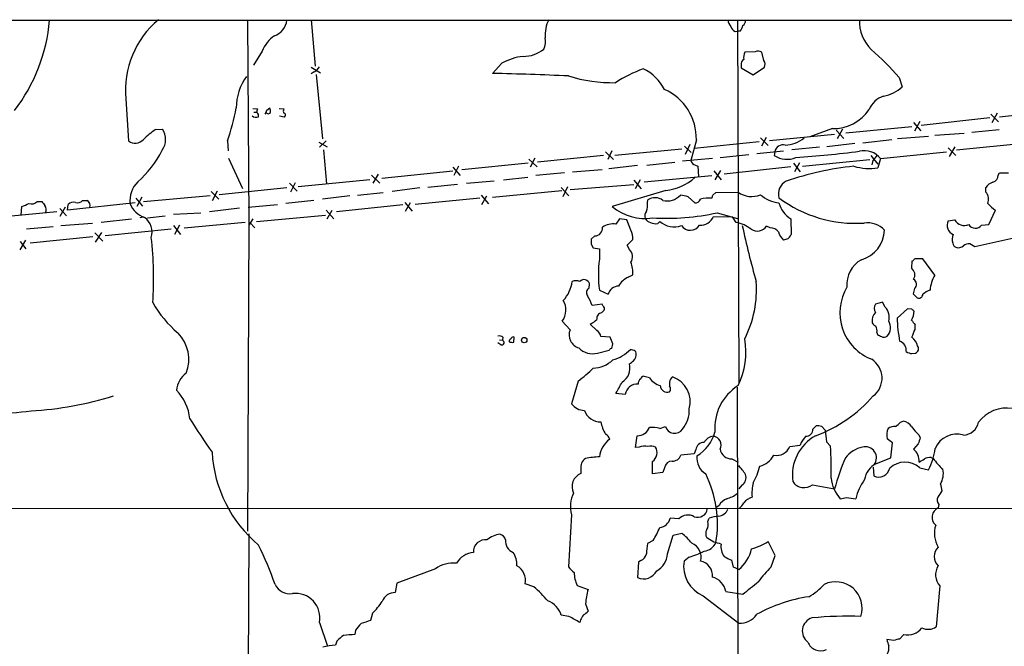
# Model space of a CAD drawing. Extents: x 15 to 1030, y 9 to 818.
# Drawn here: x 240 to 402, y 715 to 818 of the extents above; entities that cross this region are included whole.
import ezdxf

# ---------------------------------------------------------------- set-up
doc = ezdxf.new("R2010")
doc.units = 0
doc.header["$MEASUREMENT"] = 0
doc.layers.add('MAIN', color=5, linetype='CONTINUOUS')

msp = doc.modelspace()

# ---------------------------------------------------------------- linework, layer by layer
at = {"layer": 'MAIN'}
for p, q in [((230.8013, 817.7106), (515.112, 817.7106)), ((277.7067, 817.7106), (277.876, 784.7753)), ((288.1207, 817.7953), (288.798, 810.1753)), ((358.14, 817.7106), (358.3093, 758.19)), ((357.7167, 815.848), (358.0553, 815.9326)), ((358.5633, 815.9326), (358.0553, 815.9326)), ((280.0773, 812.6306), (278.638, 810.3446)), ((361.0187, 812.546), (359.3253, 812.4613)), ((362.458, 811.1066), (362.1193, 812.4613)), ((288.1207, 810.006), (289.6447, 809.0746)), ((319.4473, 810.6833), (317.9233, 808.99)), ((358.7327, 810.3446), (358.7327, 809.9213)), ((358.7327, 809.9213), (360.68, 808.736)), ((360.68, 808.736), (362.5427, 810.006)), ((288.6287, 809.244), (288.1207, 808.9053)), ((288.9673, 808.8206), (289.9833, 798.2373)), ((384.6407, 808.3126), (385.1487, 806.7886)), ((257.7253, 804.8413), (258.1487, 797.8986)), ((280.8393, 802.9786), (281.3473, 803.3173)), ((278.5533, 803.2326), (279.3153, 803.148)), ((278.7227, 802.64), (279.2307, 802.64)), ((280.8393, 802.4706), (280.5853, 802.4706)), ((282.8713, 803.2326), (283.6333, 803.148)), ((283.718, 801.7933), (282.956, 801.9626)), ((283.8027, 801.9626), (283.718, 801.7933)), ((399.542, 801.7086), (388.2813, 800.4386)), ((399.7113, 802.3013), (400.9813, 801.0313)), ((400.7273, 802.4706), (399.8807, 800.862)), ((401.1507, 801.878), (412.1573, 803.0633)), ((375.92, 799.2533), (386.7573, 800.2693)), ((387.0113, 800.9466), (388.1967, 799.592)), ((388.0273, 801.116), (387.1807, 799.5073)), ((262.5513, 799.7613), (263.7367, 799.846)), ((362.7967, 798.4913), (362.0347, 797.052)), ((363.3893, 797.9833), (374.0573, 798.9993)), ((373.7187, 799.9306), (369.9933, 798.576)), ((374.3113, 799.6766), (375.5813, 798.322)), ((375.3273, 799.846), (374.4807, 798.2373)), ((389.4667, 798.6606), (384.3867, 798.2373)), ((390.4827, 798.83), (395.3087, 799.1686)), ((396.5787, 799.338), (401.066, 799.7613)), ((274.4047, 797.8986), (274.4893, 796.29)), ((289.3907, 797.7293), (290.7453, 796.9673)), ((290.576, 797.8986), (289.4753, 796.8826)), ((349.4193, 797.052), (350.52, 796.036)), ((350.266, 797.306), (349.504, 795.6973)), ((351.3667, 798.068), (350.4353, 794.6813)), ((351.028, 796.7133), (361.696, 797.814)), ((361.8653, 798.4066), (363.1353, 797.1366)), ((371.602, 796.8826), (367.03, 796.4593)), ((377.3593, 797.4753), (372.7873, 796.9673)), ((383.4553, 798.068), (378.714, 797.56)), ((393.7847, 796.9673), (392.8533, 795.3586)), ((405.638, 797.56), (394.0387, 796.3746)), ((290.1527, 796.4593), (290.6607, 790.8713)), ((336.1267, 795.528), (325.2893, 794.4273)), ((336.4653, 796.1206), (337.7353, 794.8506)), ((337.4813, 796.29), (336.804, 794.8506)), ((348.996, 796.544), (337.9893, 795.528)), ((355.2613, 795.1893), (360.0027, 795.6973)), ((361.2727, 795.8666), (365.6753, 796.29)), ((364.236, 796.1206), (364.1513, 795.528)), ((379.984, 795.528), (381.1693, 794.0886)), ((381.5927, 795.02), (392.43, 796.1206)), ((392.684, 796.798), (393.954, 795.528)), ((274.574, 795.1046), (276.86, 790.1093)), ((312.3353, 793.75), (311.5733, 792.226)), ((323.7653, 794.258), (312.8433, 793.1573)), ((323.85, 794.9353), (325.2047, 793.6653)), ((324.866, 795.1046), (324.104, 793.5806)), ((336.9733, 793.4113), (341.7147, 793.9193)), ((343.2387, 793.9193), (347.8107, 794.4273)), ((353.9913, 795.02), (349.0807, 794.5966)), ((351.1973, 793.9193), (351.6207, 793.75)), ((351.6207, 793.75), (351.7053, 792.0566)), ((366.8607, 793.6653), (355.9387, 792.48)), ((367.284, 794.258), (368.3847, 792.8186)), ((368.3, 794.3426), (367.4533, 792.8186)), ((368.808, 793.75), (379.8147, 794.8506)), ((380.3227, 794.6813), (380.1533, 794.004)), ((381.5927, 795.02), (381.1693, 793.496)), ((298.0267, 792.3106), (299.3813, 790.956)), ((299.1273, 792.48), (298.2807, 790.956)), ((299.72, 791.8026), (311.404, 792.988)), ((311.404, 793.5806), (312.5893, 792.226)), ((329.692, 792.6493), (325.0353, 792.226)), ((331.0467, 792.8186), (335.8727, 793.242)), ((342.8153, 791.21), (353.9067, 792.226)), ((354.2453, 792.988), (355.4307, 791.5486)), ((355.346, 793.0726), (354.4147, 791.5486)), ((400.8967, 792.3106), (401.1507, 792.6493)), ((401.1507, 792.6493), (402.59, 792.6493)), ((284.5647, 790.956), (285.8347, 789.686)), ((285.496, 791.0406), (284.734, 789.5166)), ((297.7727, 791.5486), (286.004, 790.3633)), ((312.166, 790.7866), (307.2553, 790.2786)), ((313.6053, 790.956), (318.1773, 791.3793)), ((319.7013, 791.5486), (323.6807, 791.972)), ((330.6233, 789.94), (341.122, 790.7866)), ((341.122, 791.464), (342.3073, 790.0246)), ((342.138, 791.5486), (341.2913, 790.0246)), ((271.526, 788.924), (260.604, 787.908)), ((271.6953, 789.6013), (272.9653, 788.3313)), ((272.7113, 789.686), (271.8647, 788.0773)), ((284.1413, 790.194), (273.05, 789.0933)), ((294.4707, 788.924), (289.9833, 788.3313)), ((295.7407, 789.0086), (299.974, 789.432)), ((305.9853, 790.194), (301.4133, 789.6013)), ((316.0607, 789.0086), (317.246, 787.5693)), ((316.1453, 787.4846), (316.992, 788.924)), ((317.9233, 788.67), (329.2687, 789.7706)), ((329.184, 790.2786), (330.454, 788.924)), ((330.2, 790.3633), (329.438, 788.7546)), ((346.3713, 789.7706), (337.566, 787.146)), ((350.012, 788.7546), (351.1127, 787.7386)), ((354.076, 789.0086), (354.584, 789.432)), ((354.584, 789.432), (358.2247, 789.5166)), ((398.8647, 789.5166), (398.8647, 790.2786)), ((240.538, 785.7066), (240.6227, 787.146)), ((243.1627, 787.9926), (243.9247, 787.9926)), ((259.2493, 787.7386), (248.158, 786.5533)), ((248.158, 786.5533), (248.2427, 787.4846)), ((250.6133, 788.162), (251.2907, 788.162)), ((259.334, 788.5006), (260.4347, 787.2306)), ((260.35, 788.67), (259.5033, 787.146)), ((277.7913, 787.0613), (282.6173, 787.4846)), ((288.544, 788.162), (283.972, 787.654)), ((303.1913, 787.4), (292.2693, 786.2993)), ((303.53, 787.8233), (304.7153, 786.384)), ((303.6147, 786.384), (304.4613, 787.8233)), ((315.8067, 788.5006), (305.2233, 787.4846)), ((343.3233, 787.7386), (343.408, 788.2466)), ((246.38, 786.2993), (235.2887, 785.1986)), ((247.7347, 787.0613), (246.888, 785.5373)), ((246.888, 786.8073), (247.9887, 785.622)), ((261.2813, 785.2833), (264.16, 785.622)), ((265.5147, 785.876), (270.002, 786.13)), ((276.352, 786.892), (271.4413, 786.2993)), ((279.146, 784.6906), (290.4913, 785.7066)), ((290.576, 786.5533), (291.846, 785.114)), ((290.7453, 785.114), (291.592, 786.5533)), ((354.1607, 785.5373), (357.2933, 785.4526)), ((354.7533, 786.13), (358.14, 785.1986)), ((399.3727, 784.1826), (400.4733, 786.5533)), ((247.0573, 784.0133), (252.222, 784.4366)), ((253.6613, 784.606), (258.6567, 785.114)), ((260.604, 785.4526), (260.0113, 785.2833)), ((265.5147, 784.0133), (266.7, 782.574)), ((266.5307, 784.098), (265.684, 782.574)), ((277.2833, 784.5213), (267.2927, 783.59)), ((277.876, 784.7753), (277.7067, 733.8906)), ((278.5533, 785.114), (277.876, 784.098)), ((278.0453, 784.5213), (278.892, 783.6746)), ((338.7513, 785.114), (338.1587, 784.2673)), ((339.9367, 784.9446), (338.7513, 785.114)), ((340.614, 783.2513), (339.9367, 784.9446)), ((345.0167, 784.352), (345.3553, 784.6906)), ((357.886, 784.5213), (357.2933, 785.4526)), ((363.474, 783.6746), (362.8813, 783.9286)), ((366.8607, 785.114), (366.9453, 782.574)), ((392.684, 784.7753), (393.7847, 784.9446)), ((398.1873, 784.098), (399.3727, 784.1826)), ((245.7873, 783.844), (241.3847, 783.4206)), ((252.6453, 782.828), (253.9153, 781.4733)), ((252.73, 781.304), (253.746, 782.9126)), ((265.176, 783.4206), (254.3387, 782.32)), ((334.6873, 782.32), (334.0947, 781.812)), ((240.3687, 780.034), (241.3, 781.6426)), ((240.3687, 781.3886), (241.3, 780.2033)), ((252.3067, 782.1506), (241.9773, 781.1346)), ((334.0947, 780.9653), (334.4333, 780.3726)), ((340.0213, 780.796), (340.9527, 781.7273)), ((340.36, 780.1186), (340.0213, 780.796)), ((366.1833, 781.812), (365.6753, 781.6426)), ((397.0867, 780.542), (396.24, 781.05)), ((403.9447, 782.066), (397.0867, 780.542)), ((334.4333, 780.3726), (335.4493, 780.2033)), ((335.4493, 780.2033), (335.4493, 778.51)), ((386.7573, 778.1713), (386.6727, 777.0706)), ((388.5353, 778.5946), (387.1807, 778.5946)), ((390.4827, 775.8853), (388.5353, 778.5946)), ((340.1907, 775.5466), (340.9527, 775.97)), ((333.756, 773.7686), (333.8407, 774.446)), ((335.4493, 773.43), (336.8887, 772.7526)), ((387.1807, 773.684), (386.9267, 772.8373)), ((386.9267, 772.8373), (387.604, 772.16)), ((335.8727, 771.144), (334.264, 770.89)), ((336.042, 770.8053), (335.8727, 771.144)), ((381.9313, 771.4826), (380.746, 771.144)), ((382.3547, 770.636), (381.9313, 771.4826)), ((335.788, 769.7046), (336.2113, 770.128)), ((385.9953, 770.382), (384.302, 768.858)), ((386.7573, 770.2973), (385.9953, 770.382)), ((329.3533, 768.35), (330.6233, 766.9106)), ((335.026, 766.826), (333.9253, 767.842)), ((387.2653, 766.9953), (387.2653, 767.7573)), ((381, 766.4873), (381.0847, 766.1486)), ((319.278, 764.4553), (318.77, 764.794)), ((319.024, 765.302), (319.532, 765.2173)), ((319.6167, 765.7253), (319.532, 765.2173)), ((320.6327, 765.2173), (320.6327, 764.9633)), ((321.3947, 764.8786), (321.4793, 765.7253)), ((337.2273, 765.7253), (335.7033, 765.81)), ((337.6507, 764.6246), (337.2273, 765.7253)), ((337.4813, 763.8626), (337.6507, 764.6246)), ((335.1107, 763.1006), (337.058, 763.6086)), ((340.9527, 763.6086), (340.5293, 763.6933)), ((386.7573, 763.016), (387.35, 763.1006)), ((331.978, 758.5286), (330.8773, 754.8033)), ((343.662, 759.0366), (342.8153, 759.2906)), ((346.964, 758.3593), (346.964, 757.682)), ((339.6827, 756.3273), (338.1587, 756.4966)), ((358.0553, 757.5126), (358.3093, 627.4646)), ((384.8947, 751.7553), (385.318, 751.9246)), ((345.3553, 750.7393), (346.2867, 751.078)), ((370.5013, 750.6546), (371.0093, 751.1626)), ((371.9407, 751.078), (372.5333, 750.4853)), ((372.5333, 750.4853), (372.7027, 748.538)), ((341.376, 747.6066), (341.63, 749.554)), ((372.7027, 748.538), (373.38, 747.8606)), ((383.286, 745.9133), (383.54, 748.3686)), ((387.858, 749.7233), (388.112, 749.2153)), ((341.9687, 747.6913), (341.376, 747.6066)), ((351.282, 747.268), (351.028, 746.5906)), ((366.6913, 747.776), (368.3847, 748.03)), ((387.7733, 748.1993), (387.0113, 747.3526)), ((351.028, 746.5906), (348.8267, 746.3366)), ((357.2087, 745.744), (358.2247, 745.236)), ((380.9153, 744.982), (383.286, 745.9133)), ((389.89, 745.998), (390.2287, 745.8286)), ((332.4013, 744.0506), (332.4013, 743.3733)), ((345.8633, 743.5426), (344.17, 743.2886)), ((346.1173, 744.3046), (345.8633, 743.5426)), ((380.4073, 744.3893), (380.492, 742.95)), ((388.0273, 744.3046), (389.4667, 743.966)), ((358.8173, 741.426), (358.3093, 740.8333)), ((370.4167, 741.5106), (374.0573, 740.8333)), ((391.414, 741.5953), (391.668, 740.4946)), ((376.0047, 739.394), (377.5287, 739.2246)), ((535.7707, 737.7006), (195.58, 737.5313)), ((355.092, 738.124), (354.584, 737.7006)), ((391.16, 738.2933), (391.0753, 737.7006)), ((330.8773, 736.6), (330.3693, 728.0486)), ((348.488, 735.9226), (347.0487, 736.0073)), ((353.2293, 735.4993), (353.4833, 736.0073)), ((277.876, 733.4673), (277.622, 671.6606)), ((344.2547, 732.3666), (343.3233, 731.8586)), ((346.6253, 730.1653), (347.5567, 733.2133)), ((347.5567, 733.2133), (348.996, 733.552)), ((354.2453, 732.1126), (353.06, 732.79)), ((364.3207, 729.9113), (363.1353, 732.1973)), ((342.2227, 729.0646), (341.884, 728.8106)), ((350.1813, 729.6573), (349.3347, 728.98)), ((357.4627, 727.964), (357.2087, 729.1493)), ((363.6433, 728.0486), (364.3207, 729.9113)), ((308.5253, 727.71), (302.1753, 725.3393)), ((341.884, 728.8106), (341.7147, 726.2706)), ((358.3093, 727.6253), (357.4627, 727.964)), ((302.1753, 725.3393), (301.9213, 723.8153)), ((324.6967, 724.7466), (323.2573, 725.2546)), ((331.8087, 725.0006), (333.5867, 724.3233)), ((391.3293, 724.916), (390.7367, 718.2273)), ((352.4673, 723.3073), (358.3093, 718.82)), ((356.1927, 723.9846), (358.9867, 723.5613)), ((333.1633, 721.9526), (333.5867, 720.7673)), ((298.196, 720.4286), (297.8573, 719.2433)), ((330.454, 719.9206), (329.184, 720.09)), ((332.3167, 719.328), (332.232, 718.9046)), ((289.4753, 718.9046), (290.83, 715.01)), ((295.402, 717.6346), (295.3173, 716.9573)), ((383.794, 715.9413), (382.6087, 716.1106)), ((385.4027, 716.9573), (384.7253, 716.1953)), ((292.354, 715.8566), (292.1, 715.1793))]:
    msp.add_line(p, q, dxfattribs=at)
msp.add_circle((323.1037, 765.2293), 0.4435, dxfattribs=at)
for centre, radius, start, end in [((216.8753, 820.188), 28.4276, 322.529472, 355.000455), ((272.704, 806.2488), 15.0447, 129.87174, 185.368136), ((281.1438, 818.0258), 3.014, 288.68322, 353.997163), ((331.7926, 815.3262), 5.2566, 151.984128, 185.394656), ((357.9993, 817.8096), 1.4713, 183.858111, 229.271992), ((358.2949, 817.005), 1.2934, 193.885827, 243.446835), ((356.678, 817.3516), 2.3596, 323.032491, 348.074325), ((358.3941, 817.7953), 1.1039, 302.469202, 355.599304), ((384.786, 817.5968), 6.6677, 178.294019, 224.969011), ((285.3375, 810.5052), 5.6734, 124.681102, 157.998677), ((323.949, 814.2393), 2.6767, 331.676194, 12.792786), ((324.2958, 801.4165), 10.4586, 97.566225, 117.6191), ((323.0354, 816.8813), 5.0986, 268.688472, 309.891037), ((361.019, 811.6146), 1.8935, 153.439008, 190.301058), ((361.4843, 811.4025), 1.2346, 59.047386, 112.154726), ((351.5299, 779.7738), 43.7126, 40.758648, 49.241352), ((288.0366, 810.6827), 1.5558, 292.369719, 337.630281), ((359.5651, 810.5282), 0.8524, 118.681808, 192.438404), ((361.3992, 810.4716), 1.2347, 337.845274, 30.952614), ((284.2196, 803.4312), 8.3764, 142.916278, 180.779119), ((305.3805, 257.1504), 551.9821, 87.405274, 88.697944), ((337.6377, 831.9305), 24.4684, 252.719326, 271.021705), ((351.6404, 786.0482), 25.3529, 110.779235, 122.350867), ((339.1273, 802.6731), 7.9052, 27.84354, 63.569465), ((380.8237, 811.6286), 6.4909, 281.346287, 311.783816), ((342.4738, 798.251), 8.8948, 358.821122, 65.818866), ((383.2731, 801.6248), 3.824, 107.854041, 157.902828), ((225.7346, 813.7267), 51.1792, 341.984853, 348.264655), ((279.8671, 802.7671), 1.5791, 352.29219, 20.390429), ((279.0895, 802.6398), 0.8582, 223.663829, 297.41899), ((280.1619, 802.7248), 0.9465, 153.440363, 190.316217), ((278.8834, 802.0388), 0.6224, 345.028262, 56.082701), ((279.1894, 803.2111), 1.6662, 326.905063, 351.97883), ((281.0971, 802.7825), 0.4047, 230.42467, 325.846582), ((284.269, 802.8093), 0.7203, 151.951376, 208.048624), ((283.6273, 802.1864), 0.2843, 308.087058, 88.790557), ((373.843, 807.0259), 7.0964, 268.996359, 326.055099), ((270.0814, 788.6633), 13.4115, 124.15727, 134.964052), ((261.2369, 798.1703), 3.0095, 323.36808, 33.835276), ((259.2328, 799.4137), 1.863, 234.415131, 317.395088), ((365.5969, 795.8799), 1.382, 76.08241, 169.969926), ((365.8467, 802.1719), 4.9513, 270.955883, 310.494984), ((248.2607, 804.1182), 17.2295, 311.47955, 333.292328), ((366.2428, 798.6499), 3.7577, 236.180106, 292.937717), ((355.5853, 973.3191), 178.5418, 273.893062, 277.251362), ((378.9194, 792.8666), 3.4328, 38.852183, 103.443992), ((592.3331, 625.7822), 271.0633, 141.228066, 141.457252), ((351.5362, 795.0202), 1.1519, 197.110409, 252.889591), ((382.006, 745.7177), 48.2731, 95.725675, 109.240065), ((379.7643, 802.7828), 9.3925, 254.09273, 278.603037), ((399.6585, 792.3), 1.2382, 288.432022, 0.490487), ((262.756, 788.0926), 4.3846, 134.684912, 186.854502), ((345.2522, 798.6462), 8.9458, 277.186345, 310.927871), ((367.1379, 789.226), 2.315, 116.673524, 196.066762), ((400.7273, 788.9242), 2.303, 107.103644, 143.977017), ((346.5823, 791.0347), 2.9613, 255.948271, 316.828114), ((348.559, 784.7916), 4.221, 69.864971, 87.515164), ((226.9839, 831.0821), 133.8752, 341.453843, 341.683013), ((360.4122, 792.463), 3.6697, 233.408646, 293.326929), ((365.5065, 793.1796), 5.4732, 228.296565, 263.777955), ((397.6246, 788.3291), 1.717, 336.846979, 43.758738), ((114.2063, 1083.746), 322.4169, 293.084599, 293.313765), ((242.2314, 788.8393), 1.2587, 250.342808, 317.724168), ((413.5196, 914.6657), 211.6802, 216.756632, 216.985794), ((243.3666, 786.6435), 1.2601, 335.951177, 32.216968), ((249.0894, 786.765), 1.1112, 72.258079, 139.639196), ((249.7666, 788.8816), 1.1111, 252.258079, 319.639196), ((250.9314, 787.3065), 0.9279, 339.174393, 67.218164), ((261.9454, 789.0074), 3.8235, 202.093873, 252.1484), ((342.9113, 793.4588), 8.2719, 229.744077, 278.752534), ((341.2074, 787.3152), 2.1579, 334.434828, 11.315661), ((344.5743, 786.4238), 2.164, 53.440413, 122.612731), ((351.1612, 788.6905), 0.9531, 267.08326, 337.859223), ((353.4211, 783.5115), 5.0127, 84.440788, 105.945553), ((377.5212, 805.445), 21.0525, 233.210389, 273.709635), ((369.3859, 789.0224), 4.6532, 196.015418, 237.133676), ((403.6902, 791.548), 5.941, 220.953398, 237.215925), ((344.0428, 785.6523), 1.1513, 140.537258, 203.209046), ((346.4561, 823.2746), 38.06, 266.556419, 282.59177), ((352.0433, 786.3653), 2.2736, 265.747223, 338.642234), ((259.074, 782.9671), 2.9414, 342.160712, 54.710047), ((337.7328, 781.0891), 3.2066, 82.367454, 123.621183), ((344.1418, 785.7771), 1.2937, 206.563071, 256.111999), ((344.7201, 786.5099), 2.1782, 245.917859, 277.826177), ((347.7456, 787.5665), 3.7396, 230.268386, 288.163136), ((350.3655, 785.0167), 1.7668, 214.605729, 328.669742), ((356.9481, 779.1403), 5.4621, 51.594443, 80.11276), ((486.3742, 811.0236), 130.3024, 191.963548, 196.108939), ((361.3423, 785.0197), 1.8865, 237.954376, 324.664623), ((379.4326, 780.5751), 3.9004, 43.325332, 98.096032), ((394.1143, 784.0619), 1.5983, 153.491058, 248.583366), ((395.351, 785.8336), 1.801, 209.578362, 293.553236), ((397.1586, 784.8804), 1.2925, 212.676894, 322.744412), ((334.6543, 783.6291), 1.3095, 271.444015, 5.706239), ((337.9081, 781.8503), 3.0471, 357.686543, 27.3732), ((363.3576, 781.7484), 1.9297, 40.329811, 86.541829), ((367.5199, 783.7372), 2.791, 195.372688, 228.631387), ((365.8452, 782.9121), 1.1509, 287.084062, 342.915938), ((376.9335, 783.5474), 5.3447, 286.59523, 356.824154), ((395.3654, 781.7438), 2.0138, 155.653294, 197.608962), ((207.0979, 775.4248), 55.1772, 355.814869, 6.912951), ((545.7445, 781.3886), 211.6502, 179.885381, 180.114592), ((394.2561, 781.2131), 0.8139, 185.534773, 248.212969), ((394.3774, 781.6425), 1.2585, 250.341276, 312.275527), ((396.1343, 779.6737), 1.3804, 85.608298, 131.260899), ((339.2569, 778.9127), 1.6343, 326.135888, 47.549207), ((353.6688, 775.97), 18.3957, 172.063487, 187.936513), ((336.2414, 776.2289), 4.7184, 356.85459, 22.072675), ((380.6328, 774.4075), 4.5677, 118.404233, 185.899687), ((386.4609, 778.8912), 0.7785, 292.378134, 337.605454), ((385.8235, 775.9541), 1.4028, 327.865589, 52.743703), ((395.9301, 772.8488), 6.2365, 150.863748, 174.652693), ((325.5772, 775.4463), 5.4156, 316.764301, 353.883895), ((331.597, 772.6249), 2.3325, 74.202392, 105.797608), ((332.9148, 774.1955), 0.9592, 15.138813, 135.380108), ((341.4915, 772.474), 3.3366, 112.945604, 150.691543), ((343.1135, 773.5681), 18.1213, 333.460684, 4.117673), ((386.6135, 774.3924), 0.9074, 308.683473, 63.999699), ((334.2112, 773.0172), 0.8786, 121.207586, 216.176007), ((338.6508, 772.2856), 1.8229, 92.162857, 165.156451), ((383.1226, 769.726), 8.1981, 149.084067, 248.764838), ((387.8722, 772.7667), 0.6633, 246.151522, 358.78186), ((391.2874, 769.3125), 4.4055, 110.831714, 128.660011), ((277.6903, 780.1021), 17.8311, 209.218581, 230.20097), ((326.8626, 770.1721), 3.0861, 323.812238, 30.461309), ((327.5635, 768.7007), 7.0491, 18.094121, 32.600485), ((382.0164, 770.4666), 1.4397, 151.932663, 208.063825), ((335.9072, 768.808), 0.9045, 97.572876, 193.034499), ((335.8364, 770.3941), 0.4597, 324.633276, 63.434949), ((382.2629, 768.4114), 2.0493, 137.749068, 188.853295), ((380.6915, 768.985), 2.3435, 344.27827, 44.789088), ((384.4158, 769.965), 2.6802, 327.357638, 359.863185), ((302.2517, 685.453), 119.7487, 44.885409, 45.114591), ((332.3302, 771.3221), 3.8282, 294.624302, 314.763999), ((381.5501, 768.8154), 1.4964, 208.735138, 241.264862), ((381.0927, 767.301), 2.1307, 318.695181, 29.493395), ((413.3519, 770.157), 29.0789, 182.560342, 190.119061), ((399.1277, 777.594), 15.4103, 216.077042, 219.666661), ((261.7682, 762.0369), 6.2758, 339.105119, 44.078099), ((332.7554, 766.115), 2.2757, 159.536778, 252.278445), ((334.0947, 765.4714), 1.6439, 11.886863, 55.491118), ((379.6456, 766.7837), 1.3865, 347.655866, 31.266381), ((466.0833, 935.3241), 189.3281, 243.323741, 243.552897), ((69.5113, 893.3602), 341.9586, 338.084015, 338.313198), ((318.9818, 764.7517), 1.1624, 56.890992, 100.498837), ((319.405, 764.8363), 0.4016, 251.565051, 71.565051), ((405.4644, 680.7492), 119.7133, 134.893835, 135.123052), ((321.1833, 766.4468), 1.5824, 249.637627, 277.677432), ((321.31, 765.3864), 0.3788, 63.45524, 153.401126), ((346.625, 763.3546), 12.8755, 334.278181, 9.462249), ((382.1537, 766.6669), 0.9422, 245.434251, 304.9417), ((384.1646, 763.4791), 1.6661, 355.714448, 70.333916), ((384.6205, 763.3215), 3.2162, 17.450733, 48.365277), ((334.3065, 766.115), 3.1199, 224.011725, 284.937805), ((337.5236, 763.3124), 0.5518, 94.396316, 147.536771), ((336.1033, 767.924), 6.1228, 284.639062, 316.292406), ((340.9103, 763.0582), 0.552, 4.405074, 85.594926), ((339.9788, 762.8891), 1.4969, 315, 8.122524), ((386.9121, 764.8919), 1.8823, 234.758855, 265.282618), ((387.0452, 763.8288), 0.7894, 292.712544, 35.393394), ((334.3404, 765.3638), 4.7195, 271.12792, 314.540723), ((337.8623, 760.6029), 2.5993, 300.325617, 16.074077), ((213.7287, 930.8615), 211.6103, 306.756638, 306.985875), ((378.1869, 758.9905), 3.6661, 307.276244, 57.56273), ((269.7751, 756.7043), 3.7644, 124.71508, 175.42444), ((318.8748, 776.2103), 22.0076, 306.540664, 314.988034), ((-127.0099, 1011.4288), 530.4453, 331.275383, 331.504565), ((342.7731, 758.0629), 0.9747, 124.381366, 182.487255), ((342.6836, 758.8485), 0.4613, 73.411395, 177.664214), ((346.4569, 761.0699), 3.4563, 216.036027, 252.889349), ((348.065, 758.2745), 1.1042, 122.481141, 175.595723), ((346.0465, 755.1464), 4.3026, 343.946683, 70.651634), ((260.5003, 751.5454), 7.7653, 5.932537, 44.670262), ((341.6432, 756.0462), 1.9806, 85.479485, 171.840441), ((346.5942, 757.8468), 1.1569, 183.974829, 288.641679), ((346.4137, 757.2163), 0.7209, 319.759908, 40.240092), ((362.5385, 750.8472), 8.154, 121.940881, 184.929017), ((238.6695, 811.4005), 57.887, 273.443758, 287.102773), ((363.0132, 771.2176), 23.0631, 290.062085, 318.955302), ((229.76, 866.4555), 113.5153, 269.841865, 276.264542), ((333.0132, 756.3252), 2.6226, 215.47114, 269.580546), ((335.5431, 754.5087), 2.6735, 197.548478, 273.435299), ((345.6839, 753.6212), 4.5099, 318.867617, 4.265019), ((402.2929, 748.3853), 5.7133, 17.06579, 143.853773), ((347.3497, 800.7366), 92.7488, 211.447491, 215.52468), ((341.0136, 752.6725), 5.3752, 188.909786, 212.202549), ((215.1439, 963.0946), 271.0713, 308.542758, 308.771937), ((384.9512, 749.7799), 2.1758, 33.894561, 80.294816), ((395.0317, 752.3441), 2.7123, 274.0656, 347.462027), ((341.7148, 751.6281), 2.0758, 267.658754, 339.72048), ((343.9159, 744.8958), 6.0182, 76.162105, 92.417969), ((347.7792, 751.4968), 1.5501, 195.67428, 327.093114), ((348.1534, 751.8361), 6.4852, 300.56557, 344.899389), ((369.3442, 750.6264), 1.1574, 268.603905, 1.396095), ((371.2634, 748.7912), 2.385, 73.501866, 96.116015), ((384.9646, 749.6739), 2.3565, 153.120702, 195.45344), ((383.935, 749.2302), 1.8513, 86.500503, 125.395925), ((391.752, 754.2102), 5.941, 212.784075, 229.046602), ((339.4656, 745.6574), 4.0388, 125.110216, 173.956688), ((336.0207, 748.758), 1.1402, 10.270241, 67.050813), ((352.585, 747.1455), 1.3088, 87.73616, 174.629192), ((354.3214, 747.5773), 1.8988, 94.854855, 152.526746), ((353.9783, 748.03), 1.4508, 332.166784, 82.777505), ((374.547, 743.0746), 7.4232, 119.207315, 188.178458), ((374.0969, 745.3549), 6.3076, 139.285006, 154.905676), ((213.7545, 537.0171), 271.1025, 51.22396, 51.453126), ((641.9499, 664.0299), 267.7503, 161.448775, 161.677951), ((394.0889, 746.0136), 3.7985, 72.613042, 157.987675), ((293.4051, 748.0898), 21.5764, 183.308453, 229.82165), ((342.8024, 745.7964), 2.0702, 72.99006, 113.748076), ((343.939, 746.1745), 1.6872, 64.024197, 108.343671), ((343.0665, 746.7968), 1.8431, 306.779123, 29.033468), ((357.1339, 747.6366), 1.894, 188.623805, 272.263286), ((364.4727, 748.7088), 2.4067, 260.287975, 337.195908), ((315.7086, 744.3047), 57.7809, 358.320578, 3.528273), ((379.6689, 742.9734), 4.8311, 102.426669, 142.516228), ((379.0808, 745.8987), 1.8486, 324.018429, 104.136975), ((385.3341, 745.3513), 2.6112, 357.469176, 50.035132), ((380.2044, 748.8128), 10.4538, 332.377722, 352.439149), ((334.1809, 744.3402), 1.803, 124.359916, 189.242903), ((335.8648, 731.9288), 14.1599, 91.681496, 100.99862), ((-163.8299, 744.3046), 508.0009, 359.885409, 0.114591), ((347.4286, 744.0746), 1.3313, 91.777678, 170.051604), ((347.5084, 746.7962), 1.3961, 265.024038, 340.779871), ((354.5335, 745.9178), 3.1003, 173.81165, 238.001669), ((360.849, 748.1151), 3.6765, 284.679947, 331.069518), ((403.4632, 733.3924), 30.3327, 155.620077, 165.799884), ((385.6176, 741.6152), 3.611, 48.139689, 133.834203), ((261.366, 957.1399), 246.8297, 300.851168, 301.08035), ((390.0385, 742.8426), 3.1589, 92.694476, 113.294332), ((399.9289, 752.9879), 12.0561, 216.429438, 227.843123), ((353.3908, 739.7413), 6.9442, 29.910775, 44.903734), ((352.5304, 746.7384), 9.5036, 329.039655, 346.740356), ((382.3581, 741.8768), 3.424, 114.921464, 171.932846), ((381.2964, 744.6348), 1.867, 244.478073, 347.162951), ((388.4337, 743.3733), 3.4703, 329.180364, 11.254564), ((333.3025, 741.2143), 2.3395, 112.656412, 206.894718), ((336.4233, 735.0547), 18.4112, 350.537934, 26.565608), ((358.0978, 742.6536), 1.423, 300.374694, 22.755528), ((369.0423, 743.2484), 2.2156, 213.714453, 308.339945), ((379.4104, 743.2506), 5.98, 186.137041, 222.31816), ((386.1757, 737.1488), 8.8927, 144.146997, 166.501009), ((368.8916, 740.0715), 8.4018, 167.784075, 184.046602), ((645.3407, 570.654), 305.2797, 146.196642, 146.425815), ((335.5867, 737.9456), 4.8978, 153.172846, 195.946039), ((357.5489, 736.5719), 2.9061, 114.105218, 147.718127), ((355.4726, 743.1199), 3.9955, 282.861661, 310.270462), ((361.4166, 736.71), 2.9131, 108.11836, 140.897555), ((333.1467, 993.3092), 257.5068, 279.351392, 279.580575), ((392.0486, 739.025), 1.151, 156.791605, 219.46907), ((351.5846, 737.7326), 1.573, 249.278124, 352.647737), ((354.8312, 738.1448), 1.8074, 275.591359, 340.157458), ((356.4471, 739.9864), 3.0674, 309.397568, 332.020577), ((391.6732, 736.1809), 1.6331, 111.476309, 231.291972), ((345.1124, 736.456), 1.9876, 277.019539, 346.953096), ((349.9812, 734.4181), 2.1197, 60.406659, 134.784021), ((351.9492, 734.9714), 1.3847, 323.338642, 22.410744), ((355.0355, 732.6213), 3.7248, 90.433783, 114.627527), ((333.7829, 739.156), 12.4802, 327.042609, 338.012145), ((354.3302, 733.4673), 1.4395, 151.93243, 208.06757), ((394.9025, 733.5559), 4.4599, 162.371077, 210.893034), ((316.688, 730.5722), 1.9035, 80.810334, 184.607407), ((319.6192, 729.3512), 4.0636, 97.217007, 130.279827), ((318.8126, 732.1552), 1.2626, 13.562981, 76.437019), ((321.9861, 732.2548), 1.9561, 174.234319, 249.778902), ((342.183, 725.1303), 10.8325, 38.97222, 51.02778), ((357.8774, 740.5265), 9.8499, 284.995491, 302.262624), ((230.2228, 707.0751), 55.0312, 19.19667, 26.470577), ((385.647, 726.7719), 42.6283, 173.146743, 175.434171), ((345.8208, 744.8563), 15.8121, 286.007861, 295.534525), ((349.6464, 729.6467), 2.4885, 344.460361, 67.350735), ((352.2286, 733.1776), 2.621, 278.957739, 333.984386), ((270.188, 435.5933), 308.2034, 73.943843, 74.173026), ((358.0732, 731.3551), 2.6755, 170.992193, 217.079338), ((354.7457, 732.2074), 5.8047, 307.872993, 348.115714), ((392.4461, 729.742), 2.0498, 131.970591, 228.029409), ((315.0776, 726.8841), 3.5468, 94.639685, 150.301604), ((317.9705, 728.3397), 3.9341, 358.227285, 31.911676), ((341.6486, 730.4947), 1.541, 291.872523, 347.657508), ((343.0907, 730.4518), 3.5461, 299.693177, 355.365973), ((354.4728, 728.1161), 5.2102, 170.455782, 247.361525), ((351.639, 726.6448), 2.3701, 352.983831, 80.16091), ((358.4052, 733.3702), 4.3872, 235.791598, 254.173539), ((311.4373, 723.791), 4.8825, 83.42097, 126.614073), ((320.5195, 725.7944), 2.7905, 348.846305, 60.285679), ((333.3755, 730.1237), 3.6528, 214.616288, 235.389367), ((342.6883, 728.5078), 2.4399, 246.481959, 332.237631), ((379.2186, 712.4819), 22.0207, 135.015822, 143.457996), ((393.3154, 726.7295), 2.6896, 146.396786, 222.399079), ((336.2416, 727.1838), 4.9413, 180.771102, 206.220212), ((353.2648, 723.4732), 2.9723, 9.907589, 75.852016), ((284.6692, 726.3647), 2.7484, 205.76512, 278.442015), ((310.4364, 708.2003), 21.8434, 40.756152, 49.243848), ((352.449, 719.7314), 19.4132, 166.317873, 173.429997), ((-147.7481, 1359.5833), 813.2061, 308.545218, 308.7743986), ((364.1903, 732.7836), 11.1703, 300.287894, 317.031881), ((374.2352, 721.2462), 4.3471, 342.245688, 115.495758), ((285.5994, 719.7204), 3.9608, 348.113875, 97.641771), ((301.8617, 721.627), 2.1891, 88.439892, 159.992296), ((373.881, 696.9462), 26.5041, 98.804903, 118.405617), ((288.7114, 729.9018), 13.4052, 315.034454, 325.846659), ((325.5446, 718.9179), 3.8235, 17.8516, 67.906127), ((77.343, 274.9126), 511.9544, 60.140527, 60.36971), ((544.2205, 592.7514), 246.8296, 148.919658, 149.148841), ((332.0184, 721.9974), 1.9932, 293.861793, 321.891048), ((358.6437, 721.9019), 3.1, 263.807377, 328.002845), ((371.0193, 717.5023), 2.2708, 107.617884, 233.062481), ((376.4279, 654.1079), 65.8415, 88.305111, 95.312307), ((299.1693, 715.3915), 4.3845, 130.302505, 149.229875), ((424.1102, 337.9446), 401.6572, 108.320371, 108.549527), ((386.0778, 719.679), 2.8042, 256.06931, 324.685591), ((389.4177, 720.0145), 2.2212, 241.740124, 306.428289), ((295.7001, 713.0184), 4.3877, 120.780566, 139.695012), ((336.7108, 251.2253), 467.5679, 95.07901, 95.308194), ((636.7778, 800.2525), 267.7346, 198.316967, 198.54615), ((384.8405, 713.9384), 2.2598, 92.922039, 117.586725), ((291.967, 709.7126), 5.4683, 88.606319, 110.320589), ((371.729, 716.5098), 2.2314, 201.629282, 295.871468), ((381.0153, 714.7557), 1.9615, 328.813316, 9.949264)]:
    msp.add_arc(centre, radius, start, end, dxfattribs=at)

doc.saveas('drawing.dxf')
